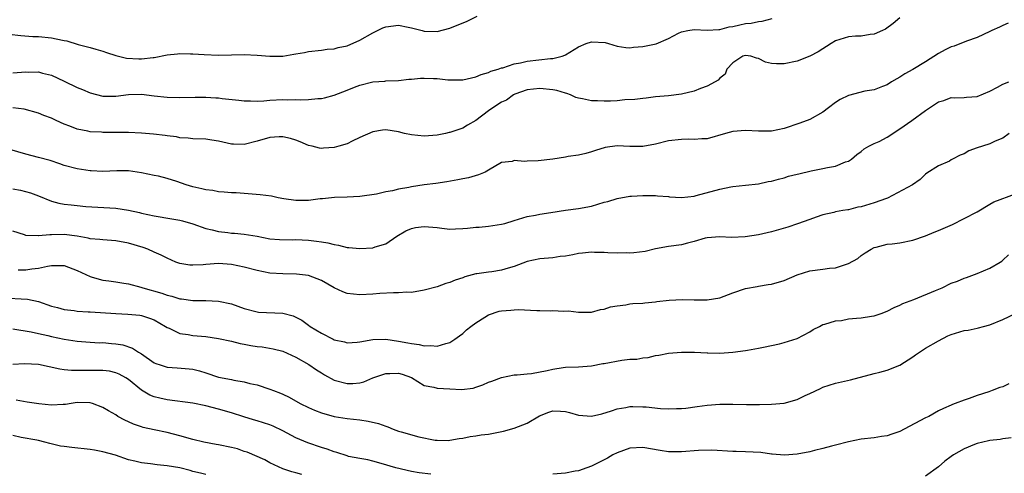
# Model space of a CAD drawing. Units: inches. Extents: x 2526000 to 2529000, y 1542000 to 1545000.
# Drawn here: x 2526536 to 2526689, y 1543012 to 1543083 of the extents above; entities that cross this region are included whole.
import ezdxf

# ---------------------------------------------------------------- set-up
doc = ezdxf.new("R2010")
doc.units = ezdxf.units.IN
doc.header["$MEASUREMENT"] = 0
doc.layers.add('LD25261542_2ft', color=95, linetype='Continuous')

msp = doc.modelspace()

# ---------------------------------------------------------------- linework, layer by layer
at = {"layer": 'LD25261542_2ft'}
for points, elevation in [([(2526534.43, 1543080.43), (2526536.23, 1543080.23), (2526538.09, 1543080.09), (2526539, 1543080.05), (2526541, 1543079.84), (2526541.73, 1543079.73), (2526543, 1543079.44), (2526543.38, 1543079.38), (2526545.15, 1543078.85), (2526547, 1543078.36), (2526547.92, 1543078.08), (2526549, 1543077.8), (2526549.58, 1543077.58), (2526551, 1543077.13), (2526551.45, 1543077), (2526552.7, 1543076.7), (2526554.59, 1543076.59), (2526555, 1543076.58), (2526556.81, 1543076.81), (2526557, 1543076.82), (2526559, 1543077.24), (2526560.61, 1543077.39), (2526561, 1543077.45), (2526562.62, 1543077.38), (2526563, 1543077.39), (2526564.74, 1543077.26), (2526567, 1543077.17), (2526569, 1543077.2), (2526571, 1543077.29), (2526573, 1543077.18), (2526574.99, 1543076.99), (2526577, 1543077.03), (2526578.7, 1543077.3), (2526579, 1543077.39), (2526580.39, 1543077.61), (2526581, 1543077.76), (2526583, 1543077.96), (2526583.91, 1543078.09), (2526585, 1543078.18), (2526585.63, 1543078.37), (2526587, 1543078.63), (2526589, 1543079.48), (2526591, 1543080.64), (2526592.57, 1543081.43), (2526593, 1543081.6), (2526595, 1543081.83), (2526596.5, 1543081.5), (2526597, 1543081.42), (2526598.69, 1543081), (2526599, 1543080.91), (2526601, 1543080.87), (2526603, 1543081.39), (2526604.14, 1543081.86), (2526605.58, 1543082.42), (2526607.23, 1543083.23)], 8218), ([(2526689.84, 1543082.16), (2526689, 1543081.79), (2526688.48, 1543081.52), (2526687.32, 1543081), (2526687, 1543080.84), (2526685, 1543079.91), (2526683.36, 1543079.36), (2526681.42, 1543078.58), (2526681, 1543078.47), (2526680.02, 1543077.98), (2526679, 1543077.42), (2526677, 1543076.14), (2526675, 1543074.96), (2526673.75, 1543074.25), (2526673, 1543073.77), (2526672.51, 1543073.49), (2526671.69, 1543073), (2526671, 1543072.57), (2526670.31, 1543072.31), (2526669, 1543071.76), (2526667.56, 1543071.56), (2526665, 1543070.92), (2526663.73, 1543070.27), (2526663, 1543069.82), (2526661.89, 1543069), (2526661, 1543068.31), (2526659, 1543067.18), (2526657.43, 1543066.57), (2526655, 1543065.77), (2526653, 1543065.36), (2526651, 1543065.36), (2526649, 1543065.46), (2526647, 1543065.29), (2526645.87, 1543065), (2526643, 1543064.18), (2526642.17, 1543064.17), (2526641, 1543064.03), (2526640.09, 1543064.09), (2526639, 1543064.08), (2526637, 1543063.86), (2526635, 1543063.33), (2526633, 1543062.98), (2526630.99, 1543062.99), (2526629, 1543063.06), (2526627.17, 1543062.83), (2526625.63, 1543062.37), (2526625, 1543062.15), (2526624.13, 1543061.87), (2526623, 1543061.63), (2526621.39, 1543061.39), (2526621, 1543061.31), (2526619, 1543061.01), (2526616.73, 1543060.73), (2526615, 1543060.68), (2526614.62, 1543060.62), (2526613, 1543060.77), (2526612.66, 1543060.66), (2526611, 1543060.48), (2526609, 1543059.29), (2526608.46, 1543059), (2526607.43, 1543058.57), (2526605.88, 1543058.12), (2526605, 1543057.96), (2526604.22, 1543057.78), (2526602.53, 1543057.47), (2526600.79, 1543057.21), (2526599, 1543056.99), (2526597, 1543056.7), (2526596.6, 1543056.6), (2526595, 1543056.33), (2526594.08, 1543056.08), (2526593, 1543055.91), (2526591.56, 1543055.56), (2526589, 1543055.2), (2526587, 1543055.11), (2526585.04, 1543055.04), (2526583.17, 1543054.83), (2526582.81, 1543054.81), (2526581, 1543054.59), (2526579.43, 1543054.57), (2526579, 1543054.59), (2526577.16, 1543054.84), (2526576.25, 1543055), (2526575.22, 1543055.22), (2526573.47, 1543055.47), (2526571.62, 1543055.62), (2526569.74, 1543055.74), (2526569, 1543055.75), (2526567.87, 1543055.87), (2526567, 1543055.9), (2526566.1, 1543056.1), (2526565, 1543056.22), (2526564.38, 1543056.38), (2526563, 1543056.69), (2526561.96, 1543057), (2526560.49, 1543057.51), (2526559, 1543057.99), (2526557.67, 1543058.33), (2526557, 1543058.48), (2526555, 1543058.88), (2526553, 1543059.18), (2526551.17, 1543059.17), (2526549, 1543059.06), (2526547.16, 1543059.16), (2526547, 1543059.16), (2526545, 1543059.47), (2526543, 1543060.03), (2526542.29, 1543060.29), (2526540.78, 1543060.78), (2526539, 1543061.28), (2526537, 1543061.79), (2526534.52, 1543062.52)], 8224), ([(2526673, 1543082.97), (2526671.93, 1543082.07), (2526670.77, 1543081.23), (2526670.29, 1543081), (2526669, 1543080.44), (2526668.37, 1543080.37), (2526667, 1543080.15), (2526666.1, 1543080.1), (2526665, 1543080.02), (2526663, 1543079.41), (2526662.32, 1543079), (2526660.3, 1543077.7), (2526659, 1543077), (2526657, 1543076.23), (2526655, 1543075.83), (2526653.82, 1543075.82), (2526653, 1543075.86), (2526652.09, 1543076.09), (2526651, 1543076.63), (2526650.68, 1543076.68), (2526649.81, 1543077), (2526649, 1543077.12), (2526648.59, 1543077), (2526647, 1543075.97), (2526646.07, 1543075), (2526645.8, 1543074.2), (2526645, 1543073.61), (2526644.73, 1543073.27), (2526644.27, 1543073), (2526643, 1543072.34), (2526641.98, 1543071.98), (2526641, 1543071.56), (2526639, 1543071.1), (2526637, 1543070.87), (2526635, 1543070.68), (2526633.51, 1543070.49), (2526633, 1543070.45), (2526631.75, 1543070.25), (2526630.21, 1543070.21), (2526629, 1543070.08), (2526627.97, 1543070.03), (2526627, 1543070.01), (2526625.94, 1543070.06), (2526625, 1543070.06), (2526623.63, 1543070.37), (2526623, 1543070.46), (2526622.59, 1543070.59), (2526621.73, 1543071), (2526621.2, 1543071.2), (2526621, 1543071.24), (2526619.65, 1543071.65), (2526619, 1543071.79), (2526617, 1543071.99), (2526615, 1543071.76), (2526613.11, 1543071.11), (2526612.86, 1543071), (2526611.81, 1543070.19), (2526611, 1543069.84), (2526609.68, 1543069), (2526609, 1543068.52), (2526607, 1543066.99), (2526605.73, 1543066.27), (2526605, 1543065.8), (2526604.36, 1543065.63), (2526603, 1543065.14), (2526602.87, 1543065.13), (2526602.32, 1543065), (2526601, 1543064.75), (2526599, 1543064.59), (2526597, 1543064.76), (2526595.95, 1543065), (2526595, 1543065.24), (2526593, 1543065.54), (2526592.51, 1543065.49), (2526591, 1543065.24), (2526589, 1543064.36), (2526587.79, 1543063.79), (2526587, 1543063.4), (2526585.72, 1543063), (2526585, 1543062.79), (2526583.31, 1543062.69), (2526583, 1543062.65), (2526582.69, 1543062.69), (2526581.57, 1543063), (2526581, 1543063.14), (2526579.69, 1543063.69), (2526579, 1543063.96), (2526578.19, 1543064.19), (2526577, 1543064.46), (2526576.45, 1543064.45), (2526575, 1543064.35), (2526573, 1543063.78), (2526571, 1543063.27), (2526569.31, 1543063.31), (2526569, 1543063.33), (2526567, 1543063.82), (2526565.96, 1543063.96), (2526565, 1543064.12), (2526563, 1543064.15), (2526562.27, 1543064.27), (2526561, 1543064.32), (2526560.46, 1543064.46), (2526559, 1543064.61), (2526558.68, 1543064.68), (2526556.89, 1543064.89), (2526555, 1543065.06), (2526553, 1543065.16), (2526550.83, 1543065.17), (2526549, 1543065.17), (2526548.81, 1543065.19), (2526547, 1543065.26), (2526546.65, 1543065.35), (2526545, 1543065.66), (2526543.88, 1543066.12), (2526543, 1543066.44), (2526541.73, 1543067), (2526541, 1543067.36), (2526539.8, 1543067.81), (2526539, 1543068.15), (2526536.75, 1543068.75), (2526534.97, 1543068.97)], 8222), ([(2526535, 1543074.41), (2526537, 1543074.58), (2526537.45, 1543074.55), (2526539, 1543074.57), (2526539.62, 1543074.38), (2526541, 1543074.06), (2526543, 1543073.13), (2526545, 1543072.15), (2526545.82, 1543071.82), (2526547, 1543071.3), (2526549, 1543070.8), (2526551, 1543070.81), (2526553, 1543071.07), (2526555, 1543071.08), (2526557, 1543070.83), (2526559, 1543070.62), (2526561, 1543070.59), (2526563.38, 1543070.62), (2526565, 1543070.62), (2526566.56, 1543070.56), (2526567, 1543070.53), (2526567.55, 1543070.45), (2526570.17, 1543070.17), (2526571, 1543070.05), (2526571.95, 1543070.05), (2526573, 1543070.01), (2526574.05, 1543070.05), (2526575, 1543070.15), (2526577, 1543070.27), (2526577.76, 1543070.24), (2526579, 1543070.3), (2526579.76, 1543070.24), (2526581, 1543070.3), (2526582.43, 1543070.43), (2526583, 1543070.43), (2526583.47, 1543070.53), (2526585, 1543070.93), (2526587, 1543071.72), (2526588.17, 1543072.17), (2526589, 1543072.52), (2526591, 1543073.01), (2526592.85, 1543073.15), (2526593, 1543073.18), (2526595, 1543073.23), (2526596.58, 1543073.42), (2526597, 1543073.42), (2526598.42, 1543073.58), (2526599, 1543073.6), (2526600.46, 1543073.54), (2526601, 1543073.54), (2526602.66, 1543073.34), (2526604.68, 1543073.32), (2526605, 1543073.34), (2526607, 1543073.78), (2526607.84, 1543074.16), (2526609, 1543074.47), (2526609.34, 1543074.66), (2526610.51, 1543075), (2526611, 1543075.18), (2526611.21, 1543075.21), (2526613, 1543075.82), (2526613.97, 1543075.97), (2526615, 1543076.22), (2526618.66, 1543076.66), (2526619, 1543076.65), (2526620.44, 1543077), (2526620.85, 1543077.15), (2526621, 1543077.23), (2526623, 1543078.48), (2526624.18, 1543079), (2526625, 1543079.24), (2526627.13, 1543079.13), (2526627.65, 1543079), (2526629, 1543078.56), (2526630.35, 1543078.35), (2526631, 1543078.33), (2526631.57, 1543078.43), (2526633, 1543078.51), (2526635.06, 1543078.94), (2526637, 1543079.74), (2526638.58, 1543080.58), (2526639, 1543080.78), (2526640, 1543081), (2526641, 1543081.17), (2526643, 1543081.04), (2526644.84, 1543081.16), (2526645, 1543081.15), (2526646.44, 1543081.56), (2526647, 1543081.63), (2526648.11, 1543081.89), (2526649, 1543082.07), (2526649.85, 1543082.15), (2526651, 1543082.4), (2526651.56, 1543082.44), (2526653.12, 1543082.88)], 8220), ([(2526535, 1543056.41), (2526536.18, 1543056.18), (2526537.76, 1543055.76), (2526539, 1543055.3), (2526541, 1543054.49), (2526542.14, 1543054.14), (2526543, 1543054.02), (2526544.09, 1543053.91), (2526545, 1543053.78), (2526546.34, 1543053.66), (2526551, 1543053.37), (2526553, 1543053.07), (2526554.7, 1543052.7), (2526555, 1543052.62), (2526557, 1543052.19), (2526559.73, 1543051.73), (2526561, 1543051.5), (2526561.4, 1543051.4), (2526563, 1543050.94), (2526565, 1543050.23), (2526566, 1543050), (2526567, 1543049.73), (2526568.43, 1543049.57), (2526569, 1543049.49), (2526569.47, 1543049.47), (2526571, 1543049.33), (2526573, 1543049.01), (2526575, 1543048.62), (2526576.49, 1543048.49), (2526578.45, 1543048.45), (2526579, 1543048.48), (2526581, 1543048.38), (2526582.26, 1543048.26), (2526583, 1543048.12), (2526584.01, 1543048.01), (2526585, 1543047.71), (2526585.64, 1543047.64), (2526587, 1543047.28), (2526587.26, 1543047.26), (2526589, 1543047.08), (2526591, 1543047.23), (2526591.36, 1543047.36), (2526593, 1543047.85), (2526594.73, 1543049), (2526596.16, 1543049.84), (2526597, 1543050.2), (2526597.65, 1543050.35), (2526599, 1543050.55), (2526601, 1543050.37), (2526601.73, 1543050.27), (2526603, 1543050.13), (2526603.86, 1543050.14), (2526605, 1543050.19), (2526605.75, 1543050.25), (2526607, 1543050.43), (2526607.56, 1543050.44), (2526609, 1543050.6), (2526611, 1543050.87), (2526611.53, 1543051), (2526613, 1543051.44), (2526615, 1543052.07), (2526616.3, 1543052.3), (2526617, 1543052.46), (2526618.69, 1543052.69), (2526620.95, 1543053.05), (2526623, 1543053.34), (2526625, 1543053.7), (2526626.02, 1543053.98), (2526627, 1543054.29), (2526627.56, 1543054.44), (2526629, 1543054.89), (2526631, 1543055.23), (2526631.26, 1543055.26), (2526633, 1543055.36), (2526635, 1543055.35), (2526635.3, 1543055.3), (2526637, 1543055.19), (2526637.16, 1543055.16), (2526639, 1543055.06), (2526641, 1543055.26), (2526641.33, 1543055.33), (2526645, 1543056.35), (2526646.69, 1543056.69), (2526647, 1543056.74), (2526649, 1543056.93), (2526651, 1543057.17), (2526652.5, 1543057.5), (2526653, 1543057.57), (2526654.1, 1543057.9), (2526655, 1543058.1), (2526655.66, 1543058.34), (2526657, 1543058.65), (2526657.26, 1543058.74), (2526659.18, 1543059.18), (2526661, 1543059.53), (2526661.72, 1543059.72), (2526663, 1543059.93), (2526664.56, 1543060.56), (2526665, 1543060.69), (2526665.47, 1543061), (2526666.28, 1543061.72), (2526667, 1543062.19), (2526667.42, 1543062.58), (2526668.15, 1543063), (2526669, 1543063.41), (2526669.77, 1543063.77), (2526671, 1543064.43), (2526671.88, 1543065), (2526672.55, 1543065.45), (2526673, 1543065.71), (2526674.85, 1543067), (2526677, 1543068.58), (2526679, 1543069.9), (2526679.86, 1543070.14), (2526681, 1543070.58), (2526681.44, 1543070.56), (2526683, 1543070.58), (2526683.38, 1543070.62), (2526685, 1543070.74), (2526687, 1543071.57), (2526688.19, 1543072.19), (2526689, 1543072.64), (2526689.97, 1543073)], 8226), ([(2526690.01, 1543065), (2526689, 1543064.24), (2526687.81, 1543063.81), (2526687, 1543063.4), (2526685.85, 1543063), (2526685, 1543062.74), (2526683.72, 1543062.28), (2526683, 1543061.85), (2526682.36, 1543061.64), (2526681.19, 1543061), (2526681, 1543060.87), (2526680.71, 1543060.71), (2526679, 1543059.97), (2526677.2, 1543058.8), (2526677, 1543058.64), (2526676.15, 1543057.85), (2526674.98, 1543057), (2526671.06, 1543054.94), (2526670.89, 1543054.89), (2526669, 1543054.22), (2526667, 1543053.61), (2526666.47, 1543053.53), (2526665, 1543053.12), (2526664.88, 1543053.12), (2526664.1, 1543053), (2526663, 1543052.81), (2526662.73, 1543052.72), (2526661, 1543052.36), (2526659.99, 1543051.99), (2526659, 1543051.6), (2526657.08, 1543050.92), (2526655.58, 1543050.42), (2526653, 1543049.71), (2526651, 1543049.25), (2526648.91, 1543048.91), (2526646.8, 1543048.8), (2526645, 1543048.94), (2526643, 1543048.79), (2526642.73, 1543048.73), (2526641, 1543048.19), (2526639.95, 1543047.95), (2526639, 1543047.69), (2526637, 1543047.4), (2526635, 1543047.03), (2526633.35, 1543046.65), (2526631.59, 1543046.41), (2526631, 1543046.39), (2526630.43, 1543046.43), (2526629, 1543046.37), (2526627.58, 1543046.42), (2526627, 1543046.49), (2526625.5, 1543046.5), (2526625, 1543046.54), (2526623.63, 1543046.37), (2526623, 1543046.31), (2526622.13, 1543046.13), (2526621, 1543045.93), (2526620.16, 1543045.84), (2526619, 1543045.66), (2526617, 1543045.5), (2526615, 1543045.09), (2526613, 1543044.32), (2526612.06, 1543044.06), (2526611, 1543043.73), (2526609.5, 1543043.5), (2526609, 1543043.44), (2526607.16, 1543043.16), (2526607, 1543043.15), (2526605.31, 1543042.69), (2526605, 1543042.56), (2526603.83, 1543042.17), (2526603, 1543041.82), (2526602.35, 1543041.65), (2526601, 1543041.17), (2526599, 1543040.63), (2526597, 1543040.27), (2526596.29, 1543040.29), (2526595, 1543040.19), (2526594.22, 1543040.23), (2526592.11, 1543040.11), (2526591, 1543040.01), (2526589, 1543039.88), (2526587.99, 1543039.99), (2526587, 1543040.12), (2526586.35, 1543040.35), (2526585, 1543040.97), (2526583, 1543042.13), (2526581, 1543042.92), (2526579.13, 1543043.13), (2526577, 1543043.15), (2526575, 1543043.27), (2526573, 1543043.67), (2526571, 1543044.22), (2526569, 1543044.64), (2526567, 1543044.78), (2526565, 1543044.64), (2526564.58, 1543044.58), (2526563, 1543044.49), (2526562.52, 1543044.52), (2526561, 1543044.76), (2526560.82, 1543044.82), (2526560.37, 1543045), (2526559, 1543045.6), (2526558.08, 1543046.08), (2526557, 1543046.56), (2526555.98, 1543047), (2526555.26, 1543047.26), (2526553, 1543047.92), (2526551, 1543048.3), (2526549, 1543048.44), (2526548.51, 1543048.51), (2526547, 1543048.63), (2526546.71, 1543048.71), (2526545, 1543049.01), (2526543, 1543049.28), (2526541, 1543049.24), (2526540.75, 1543049.25), (2526539, 1543049.06), (2526538.92, 1543049.08), (2526537, 1543049.12), (2526536.79, 1543049.21), (2526535, 1543049.8)], 8228), ([(2526535.8, 1543043.8), (2526537, 1543043.79), (2526537.94, 1543043.94), (2526539, 1543044.05), (2526540.38, 1543044.38), (2526541, 1543044.45), (2526542.48, 1543044.48), (2526543, 1543044.44), (2526545, 1543043.67), (2526547, 1543042.73), (2526547.35, 1543042.65), (2526549, 1543042.18), (2526549.92, 1543042.08), (2526551, 1543041.91), (2526552.26, 1543041.74), (2526553, 1543041.6), (2526554.89, 1543041.11), (2526555.21, 1543041), (2526558.16, 1543040.16), (2526559, 1543039.85), (2526559.71, 1543039.71), (2526561, 1543039.27), (2526561.26, 1543039.26), (2526563, 1543039.02), (2526565.01, 1543039.01), (2526567, 1543038.9), (2526569, 1543038.48), (2526571, 1543037.8), (2526573, 1543037.26), (2526573.23, 1543037.23), (2526577, 1543037.04), (2526578.61, 1543036.61), (2526579, 1543036.44), (2526579.96, 1543035.96), (2526581, 1543035.19), (2526581.27, 1543035), (2526583, 1543033.92), (2526584.82, 1543033), (2526585, 1543032.92), (2526586.57, 1543032.57), (2526587, 1543032.45), (2526588.54, 1543032.54), (2526589, 1543032.59), (2526591, 1543032.93), (2526593, 1543033), (2526595, 1543032.72), (2526596.46, 1543032.46), (2526597, 1543032.32), (2526598.2, 1543032.2), (2526599, 1543031.97), (2526600.03, 1543032.03), (2526601, 1543031.91), (2526602.34, 1543032.34), (2526603, 1543032.49), (2526603.76, 1543033), (2526604.46, 1543033.54), (2526605, 1543033.89), (2526605.55, 1543034.45), (2526606.23, 1543035), (2526607, 1543035.57), (2526608.45, 1543036.45), (2526609, 1543036.81), (2526610.65, 1543037.35), (2526611, 1543037.43), (2526612.48, 1543037.52), (2526613, 1543037.59), (2526613.61, 1543037.61), (2526616.53, 1543037.47), (2526617, 1543037.47), (2526618.57, 1543037.43), (2526619, 1543037.45), (2526620.64, 1543037.36), (2526621.43, 1543037.43), (2526623, 1543037.22), (2526624.78, 1543037.22), (2526625, 1543037.23), (2526626.4, 1543037.6), (2526627, 1543037.67), (2526627.96, 1543038.04), (2526629, 1543038.19), (2526630.34, 1543038.34), (2526631, 1543038.48), (2526631.46, 1543038.54), (2526633, 1543038.6), (2526633.34, 1543038.66), (2526635, 1543038.81), (2526635.16, 1543038.84), (2526637.08, 1543039.08), (2526639.18, 1543039.18), (2526641, 1543039.12), (2526643, 1543039.11), (2526645, 1543039.46), (2526647, 1543040.21), (2526649, 1543040.89), (2526650.78, 1543041.22), (2526651, 1543041.24), (2526652.51, 1543041.49), (2526653, 1543041.54), (2526655, 1543042.12), (2526657.01, 1543042.99), (2526659, 1543043.63), (2526661, 1543043.88), (2526662.06, 1543044.06), (2526663, 1543044.12), (2526664.69, 1543044.69), (2526665, 1543044.76), (2526666.44, 1543045.56), (2526667, 1543046.01), (2526667.59, 1543046.41), (2526668.51, 1543047), (2526669, 1543047.25), (2526669.3, 1543047.3), (2526671, 1543047.76), (2526671.82, 1543047.82), (2526673, 1543048.01), (2526675, 1543048.39), (2526677, 1543049.08), (2526678.34, 1543049.66), (2526679, 1543049.91), (2526681.16, 1543050.84), (2526683, 1543051.75), (2526685, 1543052.82), (2526687, 1543053.99), (2526687.64, 1543054.35), (2526691, 1543055.62)], 8230), ([(2526533.41, 1543039.41), (2526537.25, 1543039.25), (2526539, 1543038.85), (2526541, 1543038.15), (2526541.92, 1543037.92), (2526543, 1543037.62), (2526544.56, 1543037.44), (2526545, 1543037.37), (2526546.72, 1543037.28), (2526547, 1543037.25), (2526551, 1543037.01), (2526552.9, 1543036.9), (2526554.73, 1543036.73), (2526555, 1543036.69), (2526556.28, 1543036.28), (2526557, 1543036), (2526558.72, 1543035), (2526559, 1543034.81), (2526559.3, 1543034.7), (2526561, 1543033.88), (2526562.27, 1543033.73), (2526563, 1543033.57), (2526565, 1543033.4), (2526567, 1543033.13), (2526569, 1543032.7), (2526570.35, 1543032.35), (2526571, 1543032.25), (2526572.04, 1543032.04), (2526573, 1543031.88), (2526573.79, 1543031.79), (2526575.5, 1543031.5), (2526577, 1543031.12), (2526579, 1543030.23), (2526581.07, 1543029.07), (2526582.24, 1543028.24), (2526583, 1543027.77), (2526583.47, 1543027.47), (2526585, 1543026.64), (2526587, 1543026.1), (2526587.89, 1543026.11), (2526589, 1543026.23), (2526589.61, 1543026.39), (2526591, 1543027), (2526593, 1543027.69), (2526593.67, 1543027.67), (2526595, 1543027.72), (2526595.55, 1543027.55), (2526597.03, 1543027.03), (2526599, 1543025.81), (2526600.47, 1543025.53), (2526601, 1543025.37), (2526603, 1543025.26), (2526604.81, 1543025.19), (2526606.6, 1543025.4), (2526607, 1543025.54), (2526608.12, 1543025.88), (2526609, 1543026.3), (2526609.54, 1543026.46), (2526611, 1543027.03), (2526613, 1543027.47), (2526613.47, 1543027.47), (2526615, 1543027.63), (2526615.68, 1543027.68), (2526618.13, 1543028.13), (2526619, 1543028.34), (2526620.59, 1543028.59), (2526621, 1543028.64), (2526623, 1543028.72), (2526625, 1543028.87), (2526626.8, 1543029.2), (2526627, 1543029.22), (2526629.74, 1543029.74), (2526631, 1543029.88), (2526632.09, 1543029.91), (2526633, 1543030.12), (2526633.85, 1543030.15), (2526635, 1543030.47), (2526635.5, 1543030.5), (2526637, 1543030.82), (2526639, 1543031), (2526641.02, 1543030.98), (2526643, 1543030.88), (2526643.11, 1543030.89), (2526645, 1543030.85), (2526647, 1543030.99), (2526649, 1543031.24), (2526649.31, 1543031.31), (2526651, 1543031.59), (2526651.76, 1543031.76), (2526653, 1543032), (2526654.29, 1543032.29), (2526655, 1543032.48), (2526657, 1543033.09), (2526659, 1543034.17), (2526659.49, 1543034.51), (2526660.47, 1543035), (2526661, 1543035.29), (2526661.32, 1543035.32), (2526663, 1543035.88), (2526663.91, 1543035.91), (2526665, 1543036.16), (2526666.25, 1543036.25), (2526667, 1543036.34), (2526668.6, 1543036.6), (2526669, 1543036.65), (2526670.08, 1543037), (2526671, 1543037.35), (2526672.09, 1543037.91), (2526673, 1543038.29), (2526673.47, 1543038.53), (2526675.18, 1543039.18), (2526678.55, 1543040.55), (2526679.6, 1543041), (2526681, 1543041.71), (2526681.95, 1543042.05), (2526683, 1543042.51), (2526683.38, 1543042.62), (2526685, 1543043.22), (2526687, 1543044.05), (2526688.61, 1543045), (2526688.85, 1543045.15), (2526689, 1543045.27), (2526689.88, 1543046.12)], 8232), ([(2526535, 1543034.59), (2526537.84, 1543034.16), (2526539, 1543033.87), (2526540.44, 1543033.56), (2526541, 1543033.4), (2526543, 1543033.01), (2526545, 1543032.71), (2526547, 1543032.55), (2526548.46, 1543032.46), (2526549, 1543032.47), (2526550.33, 1543032.33), (2526551, 1543032.28), (2526552.1, 1543032.1), (2526553.62, 1543031.62), (2526554.55, 1543031), (2526555, 1543030.73), (2526557, 1543029.34), (2526557.24, 1543029.24), (2526557.93, 1543029), (2526559, 1543028.65), (2526560.56, 1543028.56), (2526562.41, 1543028.41), (2526563, 1543028.33), (2526564.06, 1543028.06), (2526565, 1543027.77), (2526567, 1543027.12), (2526569, 1543026.72), (2526569.38, 1543026.62), (2526571, 1543026.38), (2526571.88, 1543026.12), (2526573, 1543025.88), (2526575, 1543025.24), (2526575.57, 1543025), (2526576.63, 1543024.63), (2526577, 1543024.46), (2526577.97, 1543023.97), (2526579.7, 1543023), (2526581, 1543022.36), (2526581.95, 1543021.95), (2526583, 1543021.55), (2526585, 1543020.97), (2526587, 1543020.65), (2526589, 1543020.45), (2526590.26, 1543020.26), (2526591.9, 1543019.9), (2526593, 1543019.47), (2526593.36, 1543019.36), (2526594.19, 1543019), (2526595, 1543018.71), (2526595.42, 1543018.58), (2526598.18, 1543017.82), (2526600.68, 1543017.32), (2526601, 1543017.29), (2526602.73, 1543017.27), (2526603, 1543017.28), (2526604.45, 1543017.55), (2526605, 1543017.61), (2526606.12, 1543017.88), (2526607, 1543017.97), (2526607.87, 1543018.13), (2526609, 1543018.25), (2526611.32, 1543018.68), (2526613, 1543019.18), (2526615, 1543019.96), (2526616.91, 1543021.09), (2526618.36, 1543021.64), (2526619, 1543021.87), (2526620.21, 1543021.79), (2526621, 1543021.76), (2526621.61, 1543021.61), (2526623, 1543021.18), (2526625, 1543021.03), (2526626.61, 1543021.39), (2526628.13, 1543021.87), (2526629, 1543022.17), (2526630.38, 1543022.38), (2526631, 1543022.52), (2526631.44, 1543022.56), (2526633, 1543022.5), (2526633.53, 1543022.47), (2526635.76, 1543022.24), (2526637, 1543022.17), (2526638.24, 1543022.24), (2526639, 1543022.23), (2526639.7, 1543022.3), (2526641.44, 1543022.56), (2526643, 1543022.75), (2526645, 1543022.9), (2526647, 1543022.92), (2526649.14, 1543022.86), (2526651.14, 1543022.86), (2526653, 1543022.89), (2526655, 1543023.08), (2526657, 1543023.65), (2526658.27, 1543024.27), (2526659, 1543024.58), (2526660.66, 1543025.34), (2526661, 1543025.52), (2526663, 1543026.15), (2526665.31, 1543026.69), (2526669, 1543027.69), (2526669.88, 1543027.88), (2526671, 1543028.17), (2526673, 1543028.96), (2526675, 1543030.25), (2526675.42, 1543030.58), (2526676.03, 1543031), (2526677, 1543031.6), (2526679, 1543032.75), (2526680.48, 1543033.52), (2526681, 1543033.72), (2526683, 1543034.35), (2526683.6, 1543034.4), (2526685, 1543034.74), (2526685.23, 1543034.77), (2526686, 1543035), (2526687, 1543035.24), (2526689, 1543036.06), (2526691, 1543037.01)], 8234), ([(2526600, 1543012), (2526598.21, 1543012.21), (2526597, 1543012.43), (2526594.56, 1543013), (2526592.32, 1543013.68), (2526591, 1543014.03), (2526590.22, 1543014.22), (2526589, 1543014.43), (2526587.22, 1543014.78), (2526587, 1543014.84), (2526585.38, 1543015.39), (2526585, 1543015.47), (2526583.89, 1543015.89), (2526583, 1543016.16), (2526580.88, 1543016.88), (2526579, 1543017.67), (2526577, 1543018.75), (2526575.49, 1543019.49), (2526575, 1543019.69), (2526573, 1543020.32), (2526572.45, 1543020.45), (2526570.92, 1543020.92), (2526569, 1543021.53), (2526567, 1543022.12), (2526565, 1543022.62), (2526563, 1543023.03), (2526559, 1543023.59), (2526557.84, 1543023.84), (2526557, 1543024.06), (2526556.32, 1543024.32), (2526555, 1543025.1), (2526553, 1543026.75), (2526552.6, 1543027), (2526551.56, 1543027.56), (2526551, 1543027.79), (2526550.01, 1543028.01), (2526549, 1543028.11), (2526548.16, 1543028.16), (2526546.12, 1543028.12), (2526545, 1543028.14), (2526544.12, 1543028.12), (2526543, 1543028.23), (2526542.32, 1543028.32), (2526539, 1543029.05), (2526536.83, 1543029.17), (2526535, 1543029.09)], 8236), ([(2526689.94, 1543026.06), (2526689, 1543025.62), (2526688.53, 1543025.47), (2526687.34, 1543025), (2526686.82, 1543024.82), (2526685, 1543024.26), (2526683.8, 1543023.8), (2526683, 1543023.54), (2526681.62, 1543023), (2526681.16, 1543022.84), (2526681, 1543022.76), (2526679.76, 1543022.24), (2526679, 1543021.84), (2526677.48, 1543021), (2526677, 1543020.77), (2526673.67, 1543019), (2526673, 1543018.66), (2526671.76, 1543018.24), (2526671, 1543017.97), (2526670.14, 1543017.86), (2526669, 1543017.66), (2526667, 1543017.45), (2526665, 1543017.04), (2526663, 1543016.51), (2526662.37, 1543016.37), (2526661, 1543016), (2526659.7, 1543015.7), (2526659, 1543015.51), (2526657, 1543015.1), (2526655.04, 1543014.96), (2526653.14, 1543015.14), (2526653, 1543015.14), (2526651.37, 1543015.37), (2526649, 1543015.5), (2526647.52, 1543015.52), (2526647, 1543015.56), (2526643.73, 1543015.73), (2526641.69, 1543015.69), (2526639, 1543015.51), (2526637.49, 1543015.49), (2526637, 1543015.51), (2526635.68, 1543015.68), (2526633, 1543016.17), (2526631, 1543016.06), (2526629, 1543015.31), (2526628.36, 1543015), (2526627.51, 1543014.49), (2526627, 1543014.23), (2526626.15, 1543013.85), (2526625, 1543013.28), (2526624.28, 1543013), (2526623, 1543012.55), (2526622.48, 1543012.48), (2526621, 1543012.19), (2526619, 1543012.01)], 8236), ([(2526579.97, 1543011.97), (2526579, 1543012.24), (2526578.38, 1543012.38), (2526577, 1543012.86), (2526575, 1543013.78), (2526574.22, 1543014.22), (2526571.44, 1543015.44), (2526571, 1543015.56), (2526569.93, 1543015.93), (2526569, 1543016.15), (2526567, 1543016.58), (2526566.63, 1543016.63), (2526564.71, 1543017), (2526563, 1543017.41), (2526561, 1543017.97), (2526559, 1543018.49), (2526557, 1543018.9), (2526555.27, 1543019.27), (2526555, 1543019.36), (2526553.78, 1543019.78), (2526553, 1543020.16), (2526552.41, 1543020.41), (2526551.34, 1543021), (2526551, 1543021.22), (2526549.86, 1543021.86), (2526549, 1543022.39), (2526547.41, 1543023), (2526547, 1543023.12), (2526545, 1543023.14), (2526544.09, 1543023), (2526543.17, 1543022.83), (2526542.83, 1543022.83), (2526541, 1543022.76), (2526539.06, 1543022.94), (2526537.2, 1543023.2), (2526535.53, 1543023.53)], 8238), ([(2526565, 1543011.98), (2526564.17, 1543012.17), (2526563, 1543012.42), (2526562.56, 1543012.57), (2526560.98, 1543012.98), (2526559, 1543013.32), (2526557.45, 1543013.45), (2526556.39, 1543013.61), (2526555, 1543013.75), (2526553.96, 1543014.04), (2526553, 1543014.25), (2526550.95, 1543014.95), (2526549, 1543015.49), (2526547.72, 1543015.72), (2526547, 1543015.87), (2526544.18, 1543016.18), (2526543, 1543016.29), (2526542.39, 1543016.39), (2526540.76, 1543016.77), (2526539.95, 1543017), (2526539, 1543017.25), (2526538.72, 1543017.28), (2526536.28, 1543017.72), (2526535, 1543018.02)], 8240), ([(2526690.33, 1543017.67), (2526689, 1543017.5), (2526688.59, 1543017.41), (2526687, 1543017.26), (2526686.81, 1543017.19), (2526685, 1543016.77), (2526684.63, 1543016.63), (2526683, 1543015.95), (2526681.35, 1543015), (2526681, 1543014.76), (2526679.99, 1543014.01), (2526679, 1543013.16), (2526677, 1543011.71)], 8238)]:
    msp.add_lwpolyline(points, dxfattribs=dict(at, elevation=elevation))

doc.saveas('drawing.dxf')
